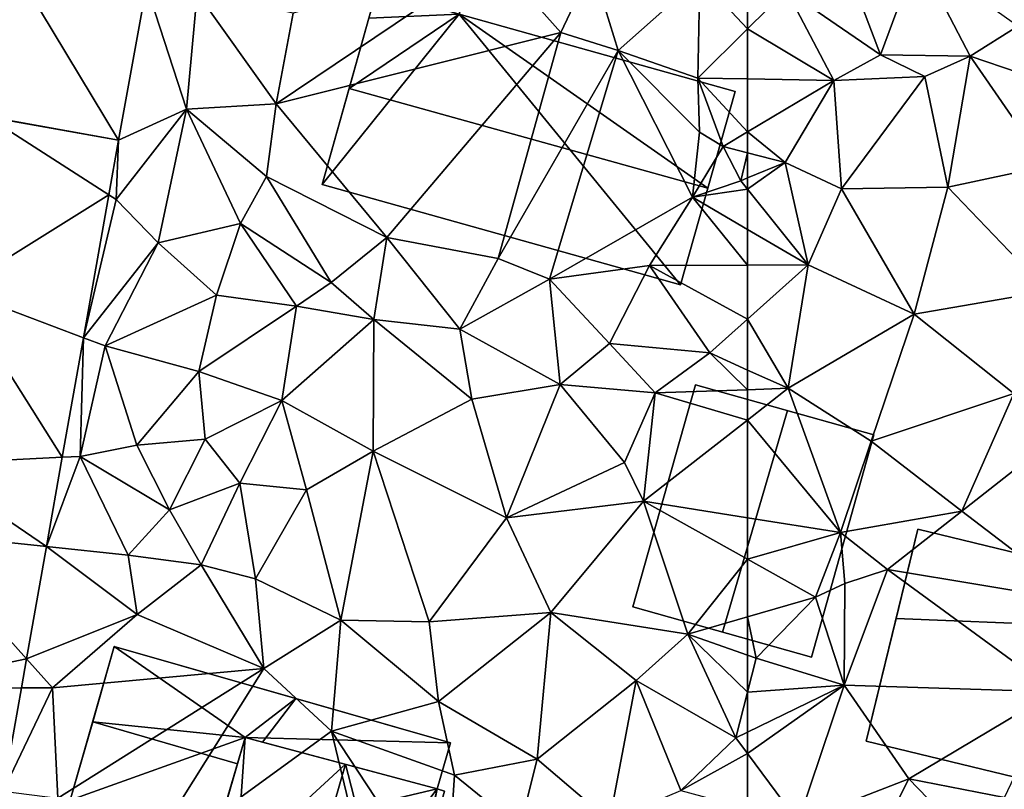
# Model space of a CAD drawing. Extents: x 572995 to 574072, y 6225980 to 6227022.
# Drawn here: x 573467 to 573512, y 6226274 to 6226309 of the extents above; entities that cross this region are included whole.
import ezdxf

# ---------------------------------------------------------------- set-up
doc = ezdxf.new("R2010")
doc.units = 0
doc.header["$MEASUREMENT"] = 0
for name, color, linetype in [('Bygninger_LOD2', 1, 'Continuous'), ('Terraen', 33, 'Continuous'), ('Terraen_vej', 33, 'Continuous')]:
    doc.layers.add(name, color=color, linetype=linetype)

# ---------------------------------------------------------------- blocks, each defined once
blk = doc.blocks.new('1km_6226_573_UTM32_ACAD_1_FMEBLOCK86')
at = {"layer": 'Terraen', "color": 9, "true_color": 0xbbbbbb}
for points in [[(-56.52, -5.16, 76.04), (-58.14, -0.88, 76.89), (-60.74, -2.24, 76.66)], [(-56.52, -5.16, 76.04), (-54.86, -0.66, 76.9), (-58.14, -0.88, 76.89)], [(-52.49, -5.21, 75.98), (-54.86, -0.66, 76.9), (-56.52, -5.16, 76.04)], [(-52.49, -5.21, 75.98), (-50.34, -3.87, 76.6), (-54.86, -0.66, 76.9)], [(-62.5, -1.992, 76.651), (-62.5, -3.987, 76.607), (-60.74, -2.24, 76.66)], [(-62.5, -3.987, 76.607), (-58.62, -6.31, 76.47), (-60.74, -2.24, 76.66)], [(-58.62, -6.31, 76.47), (-56.52, -5.16, 76.04), (-60.74, -2.24, 76.66)], [(-48.08, -6.71, 75.52), (-50.34, -3.87, 76.6), (-52.49, -5.21, 75.98)], [(-62.5, -3.987, 76.607), (-62.5, -6.24, 76.514), (-58.62, -6.31, 76.47)], [(-54.53, -6.13, 75.85), (-56.52, -5.16, 76.04), (-58.62, -6.31, 76.47)], [(-54.53, -6.13, 75.85), (-52.49, -5.21, 75.98), (-56.52, -5.16, 76.04)], [(-53.5, -11.11, 75.51), (-52.49, -5.21, 75.98), (-54.53, -6.13, 75.85)], [(-49.08, -10.16, 75.36), (-52.49, -5.21, 75.98), (-53.5, -11.11, 75.51)], [(-49.08, -10.16, 75.36), (-48.08, -6.71, 75.52), (-52.49, -5.21, 75.98)], [(-58.28, -11.18, 75.79), (-54.53, -6.13, 75.85), (-58.62, -6.31, 76.47)], [(-58.28, -11.18, 75.79), (-53.5, -11.11, 75.51), (-54.53, -6.13, 75.85)], [(-62.5, -6.24, 76.514), (-62.5, -8.624, 74.694), (-58.62, -6.31, 76.47)], [(-60.81, -10, 76.32), (-58.62, -6.31, 76.47), (-62.5, -8.624, 74.694)], [(-58.28, -11.18, 75.79), (-58.62, -6.31, 76.47), (-60.81, -10, 76.32)], [(-62.5, -9.564, 75.03), (-60.81, -10, 76.32), (-62.5, -8.624, 74.694)], [(-62.5, -9.564, 75.03), (-62.5, -10.696, 76.091), (-60.81, -10, 76.32)], [(-62.5, -11.195, 76.027), (-59.77, -14.61, 75.82), (-60.81, -10, 76.32)], [(-62.5, -11.195, 76.027), (-60.81, -10, 76.32), (-62.5, -10.696, 76.091)], [(-59.77, -14.61, 75.82), (-58.28, -11.18, 75.79), (-60.81, -10, 76.32)], [(-49.01, -15.79, 75.4), (-49.08, -10.16, 75.36), (-53.5, -11.11, 75.51)], [(-62.5, -13.009, 75.888), (-59.77, -14.61, 75.82), (-62.5, -11.195, 76.027)], [(-59.77, -14.61, 75.82), (-55.01, -16.82, 75.47), (-58.28, -11.18, 75.79)], [(-55.01, -16.82, 75.47), (-53.5, -11.11, 75.51), (-58.28, -11.18, 75.79)], [(-55.01, -16.82, 75.47), (-49.01, -15.79, 75.4), (-53.5, -11.11, 75.51)], [(-62.5, -13.009, 75.888), (-62.5, -14.621, 75.958), (-59.77, -14.61, 75.82)], [(-62.5, -14.621, 75.958), (-62.5, -17.05, 75.956), (-59.77, -14.61, 75.82)], [(-60.67, -20.16, 75.68), (-59.77, -14.61, 75.82), (-62.5, -17.05, 75.956)], [(-60.67, -20.16, 75.68), (-55.01, -16.82, 75.47), (-59.77, -14.61, 75.82)], [(-50.52, -20.39, 75.32), (-49.01, -15.79, 75.4), (-55.01, -16.82, 75.47)], [(-56.94, -22.54, 75.57), (-55.01, -16.82, 75.47), (-60.67, -20.16, 75.68)], [(-56.94, -22.54, 75.57), (-50.52, -20.39, 75.32), (-55.01, -16.82, 75.47)], [(-62.5, -19.336, 75.867), (-60.67, -20.16, 75.68), (-62.5, -17.05, 75.956)], [(-62.5, -20.221, 75.695), (-60.67, -20.16, 75.68), (-62.5, -19.336, 75.867)], [(-62.5, -20.221, 75.695), (-62.5, -21.588, 75.655), (-60.67, -20.16, 75.68)], [(-58.32, -26.65, 75.74), (-60.67, -20.16, 75.68), (-62.5, -21.588, 75.655)], [(-58.32, -26.65, 75.74), (-56.94, -22.54, 75.57), (-60.67, -20.16, 75.68)], [(-52.86, -25.68, 75.48), (-50.52, -20.39, 75.32), (-56.94, -22.54, 75.57)], [(-52.86, -25.68, 75.48), (-50.13, -23.54, 75.51), (-50.52, -20.39, 75.32)], [(-62.5, -25.985, 75.669), (-58.32, -26.65, 75.74), (-62.5, -21.588, 75.655)], [(-58.32, -26.65, 75.74), (-52.86, -25.68, 75.48), (-56.94, -22.54, 75.57)], [(-47.54, -29.75, 75.43), (-50.13, -23.54, 75.51), (-52.86, -25.68, 75.48)], [(-62.5, -27.852, 74.586), (-58.32, -26.65, 75.74), (-62.5, -25.985, 75.669)], [(-56.2, -28.31, 75.48), (-52.86, -25.68, 75.48), (-58.32, -26.65, 75.74)], [(-47.54, -29.75, 75.43), (-52.86, -25.68, 75.48), (-56.2, -28.31, 75.48)], [(-62.5, -27.852, 74.586), (-59.44, -29.56, 73.93), (-58.32, -26.65, 75.74)], [(-58.13, -28.94, 75.49), (-58.32, -26.65, 75.74), (-59.44, -29.56, 73.93)], [(-58.13, -28.94, 75.49), (-56.2, -28.31, 75.48), (-58.32, -26.65, 75.74)], [(-62.5, -27.852, 74.586), (-62.5, -30.445, 74.81), (-59.44, -29.56, 73.93)], [(-58.15, -33.51, 75.38), (-56.2, -28.31, 75.48), (-58.13, -28.94, 75.49)], [(-48.69, -33.82, 75.68), (-56.2, -28.31, 75.48), (-58.15, -33.51, 75.38)], [(-48.69, -33.82, 75.68), (-47.54, -29.75, 75.43), (-56.2, -28.31, 75.48)], [(-58.15, -33.51, 75.38), (-58.13, -28.94, 75.49), (-59.44, -29.56, 73.93)], [(-62.11, -32.3, 75.44), (-59.44, -29.56, 73.93), (-62.5, -30.445, 74.81)], [(-62.11, -32.3, 75.44), (-58.15, -33.51, 75.38), (-59.44, -29.56, 73.93)], [(-62.5, -32.163, 75.458), (-62.11, -32.3, 75.44), (-62.5, -30.445, 74.81)], [(-62.5, -32.163, 75.458), (-62.5, -33.834, 75.444), (-62.11, -32.3, 75.44)], [(-62.5, -33.834, 75.444), (-58.15, -33.51, 75.38), (-62.11, -32.3, 75.44)], [(-62.5, -33.834, 75.444), (-62.5, -35.627, 75.443), (-58.15, -33.51, 75.38)], [(-62.5, -36.586, 75.467), (-60.23, -39.67, 75.54), (-58.15, -33.51, 75.38)], [(-62.5, -36.586, 75.467), (-58.15, -33.51, 75.38), (-62.5, -35.627, 75.443)], [(-60.23, -39.67, 75.54), (-55.24, -37.73, 75.43), (-58.15, -33.51, 75.38)], [(-55.24, -37.73, 75.43), (-48.69, -33.82, 75.68), (-58.15, -33.51, 75.38)], [(-50.94, -38.57, 75.52), (-48.69, -33.82, 75.68), (-55.24, -37.73, 75.43)], [(-62.5, -39.058, 75.587), (-60.23, -39.67, 75.54), (-62.5, -36.586, 75.467)], [(-57.01, -41.25, 75.58), (-55.24, -37.73, 75.43), (-60.23, -39.67, 75.54)], [(-57.01, -41.25, 75.58), (-52.24, -40.85, 75.45), (-55.24, -37.73, 75.43)], [(-52.24, -40.85, 75.45), (-50.94, -38.57, 75.52), (-55.24, -37.73, 75.43)]]:
    blk.add_polyline3d(points, close=True, dxfattribs=at)
blk = doc.blocks.new('1km_6226_573_UTM32_ACAD_1_FMEBLOCK89')
at = {"layer": 'Terraen', "color": 9, "true_color": 0xbbbbbb}
for points in [[(41.31, -7.36, 76.74), (51.1, -0.76, 76.66), (42.08, -3.28, 76.73)], [(41.31, -7.36, 76.74), (54.11, -4.15, 76.83), (51.1, -0.76, 76.66)], [(54.11, -4.15, 76.83), (55.52, -1.17, 76.61), (51.1, -0.76, 76.66)], [(56.69, -4.96, 76.62), (55.52, -1.17, 76.61), (54.11, -4.15, 76.83)], [(56.69, -4.96, 76.62), (60.36, -1.69, 76.64), (55.52, -1.17, 76.61)], [(56.69, -4.96, 76.62), (60.27, -6.2, 76.54), (60.36, -1.69, 76.64)], [(60.36, -1.69, 76.64), (60.27, -6.2, 76.54), (62.5, -3.987, 76.607)], [(62.5, -1.992, 76.651), (60.36, -1.69, 76.64), (62.5, -3.987, 76.607)], [(34.223, -8.998, 76.646), (37.28, -7.6, 76.82), (35.476, -2.047, 76.745)], [(35.476, -2.047, 76.745), (37.28, -7.6, 76.82), (37.75, -2.37, 76.81)], [(37.28, -7.6, 76.82), (41.31, -7.36, 76.74), (37.75, -2.37, 76.81)], [(41.31, -7.36, 76.74), (42.08, -3.28, 76.73), (37.75, -2.37, 76.81)], [(46.29, -13.37, 76.7), (54.11, -4.15, 76.83), (41.31, -7.36, 76.74)], [(51.29, -14.32, 76.74), (54.11, -4.15, 76.83), (46.29, -13.37, 76.7)], [(51.29, -14.32, 76.74), (56.69, -4.96, 76.62), (54.11, -4.15, 76.83)], [(62.5, -3.987, 76.607), (60.27, -6.2, 76.54), (62.5, -6.24, 76.514)], [(53.59, -15.25, 76.19), (56.69, -4.96, 76.62), (51.29, -14.32, 76.74)], [(53.59, -15.25, 76.19), (60.03, -11.56, 75.95), (56.69, -4.96, 76.62)], [(60.34, -8.63, 74.49), (60.27, -6.2, 76.54), (56.69, -4.96, 76.62)], [(60.03, -11.56, 75.95), (60.34, -8.63, 74.49), (56.69, -4.96, 76.62)], [(62.5, -6.24, 76.514), (60.27, -6.2, 76.54), (62.5, -8.624, 74.694)], [(60.27, -6.2, 76.54), (61.4, -9.28, 74.19), (62.5, -8.624, 74.694)], [(60.34, -8.63, 74.49), (61.4, -9.28, 74.19), (60.27, -6.2, 76.54)], [(40.88, -10.63, 76.93), (41.31, -7.36, 76.74), (37.28, -7.6, 76.82)], [(46.29, -13.37, 76.7), (41.31, -7.36, 76.74), (40.88, -10.63, 76.93)], [(36.01, -13.62, 76.87), (37.28, -7.6, 76.82), (34.11, -11.67, 76.49)], [(34.223, -8.998, 76.646), (34.11, -11.67, 76.49), (37.28, -7.6, 76.82)], [(36.01, -13.62, 76.87), (39.71, -12.75, 76.88), (37.28, -7.6, 76.82)], [(39.71, -12.75, 76.88), (40.88, -10.63, 76.93), (37.28, -7.6, 76.82)], [(60.03, -11.56, 75.95), (61.4, -9.28, 74.19), (60.34, -8.63, 74.49)], [(62.5, -9.564, 75.03), (62.5, -8.624, 74.694), (61.4, -9.28, 74.19)], [(34.223, -8.998, 76.646), (33.786, -11.462, 76.607), (34.11, -11.67, 76.49)], [(60.03, -11.56, 75.95), (62.2, -10.82, 76.05), (61.4, -9.28, 74.19)], [(62.5, -9.564, 75.03), (61.4, -9.28, 74.19), (62.2, -10.82, 76.05)], [(62.5, -9.564, 75.03), (62.2, -10.82, 76.05), (62.5, -10.696, 76.091)], [(43.78, -15.4, 76.65), (40.88, -10.63, 76.93), (39.71, -12.75, 76.88)], [(43.78, -15.4, 76.65), (46.29, -13.37, 76.7), (40.88, -10.63, 76.93)], [(62.5, -11.195, 76.027), (62.2, -10.82, 76.05), (60.03, -11.56, 75.95)], [(62.5, -11.195, 76.027), (62.5, -10.696, 76.091), (62.2, -10.82, 76.05)], [(33.786, -11.462, 76.607), (32.648, -17.884, 76.504), (34.11, -11.67, 76.49)], [(62.5, -13.009, 75.888), (62.5, -11.195, 76.027), (60.03, -11.56, 75.95)], [(32.648, -17.884, 76.504), (36.01, -13.62, 76.87), (34.11, -11.67, 76.49)], [(58.09, -14.64, 76.18), (60.03, -11.56, 75.95), (53.59, -15.25, 76.19)], [(60.03, -11.56, 75.95), (58.09, -14.64, 76.18), (62.5, -14.621, 75.958)], [(62.5, -13.009, 75.888), (60.03, -11.56, 75.95), (62.5, -14.621, 75.958)], [(38.62, -15.97, 77.15), (39.71, -12.75, 76.88), (36.01, -13.62, 76.87)], [(38.62, -15.97, 77.15), (42.23, -16.47, 76.16), (39.71, -12.75, 76.88)], [(42.23, -16.47, 76.16), (43.78, -15.4, 76.65), (39.71, -12.75, 76.88)], [(32.648, -17.884, 76.504), (33.62, -18.25, 76.44), (36.01, -13.62, 76.87)], [(33.62, -18.25, 76.44), (38.62, -15.97, 77.15), (36.01, -13.62, 76.87)], [(45.7, -17.06, 76.31), (46.29, -13.37, 76.7), (43.78, -15.4, 76.65)], [(49.56, -17.5, 76.46), (46.29, -13.37, 76.7), (45.7, -17.06, 76.31)], [(49.56, -17.5, 76.46), (51.29, -14.32, 76.74), (46.29, -13.37, 76.7)], [(49.56, -17.5, 76.46), (53.59, -15.25, 76.19), (51.29, -14.32, 76.74)], [(56.3, -18.15, 76.17), (58.09, -14.64, 76.18), (53.59, -15.25, 76.19)], [(60.8, -18.57, 76.04), (58.09, -14.64, 76.18), (56.3, -18.15, 76.17)], [(62.5, -14.621, 75.958), (58.09, -14.64, 76.18), (62.5, -17.05, 75.956)], [(58.09, -14.64, 76.18), (60.8, -18.57, 76.04), (62.5, -17.05, 75.956)], [(45.7, -17.06, 76.31), (43.78, -15.4, 76.65), (42.23, -16.47, 76.16)], [(54.07, -19.99, 75.99), (53.59, -15.25, 76.19), (49.56, -17.5, 76.46)], [(54.07, -19.99, 75.99), (56.3, -18.15, 76.17), (53.59, -15.25, 76.19)], [(33.62, -18.25, 76.44), (37.83, -19.4, 77.31), (38.62, -15.97, 77.15)], [(37.83, -19.4, 77.31), (42.23, -16.47, 76.16), (38.62, -15.97, 77.15)], [(41.56, -20.71, 76.03), (42.23, -16.47, 76.16), (37.83, -19.4, 77.31)], [(41.56, -20.71, 76.03), (45.7, -17.06, 76.31), (42.23, -16.47, 76.16)], [(41.56, -20.71, 76.03), (45.67, -22.99, 76), (45.7, -17.06, 76.31)], [(45.67, -22.99, 76), (50.11, -20.65, 75.93), (45.7, -17.06, 76.31)], [(50.11, -20.65, 75.93), (49.56, -17.5, 76.46), (45.7, -17.06, 76.31)], [(62.5, -19.336, 75.867), (62.5, -17.05, 75.956), (60.8, -18.57, 76.04)], [(50.11, -20.65, 75.93), (54.07, -19.99, 75.99), (49.56, -17.5, 76.46)], [(32.648, -17.884, 76.504), (31.695, -23.261, 76.419), (32.5, -23.22, 76.36)], [(32.648, -17.884, 76.504), (32.5, -23.22, 76.36), (33.62, -18.25, 76.44)], [(32.5, -23.22, 76.36), (35.05, -22.71, 76.83), (33.62, -18.25, 76.44)], [(35.05, -22.71, 76.83), (37.83, -19.4, 77.31), (33.62, -18.25, 76.44)], [(54.07, -19.99, 75.99), (58.35, -20.36, 75.73), (56.3, -18.15, 76.17)], [(60.8, -18.57, 76.04), (56.3, -18.15, 76.17), (58.35, -20.36, 75.73)], [(62.5, -20.221, 75.695), (60.8, -18.57, 76.04), (58.35, -20.36, 75.73)], [(62.5, -20.221, 75.695), (62.5, -19.336, 75.867), (60.8, -18.57, 76.04)], [(38.11, -22.44, 76.75), (37.83, -19.4, 77.31), (35.05, -22.71, 76.83)], [(38.11, -22.44, 76.75), (41.56, -20.71, 76.03), (37.83, -19.4, 77.31)], [(51.67, -25.99, 75.86), (54.07, -19.99, 75.99), (50.11, -20.65, 75.93)], [(51.67, -25.99, 75.86), (56.97, -23.49, 75.52), (54.07, -19.99, 75.99)], [(56.97, -23.49, 75.52), (58.35, -20.36, 75.73), (54.07, -19.99, 75.99)], [(57.82, -25.24, 75.59), (58.35, -20.36, 75.73), (56.97, -23.49, 75.52)], [(58.35, -20.36, 75.73), (57.82, -25.24, 75.59), (62.5, -21.588, 75.655)], [(62.5, -20.221, 75.695), (58.35, -20.36, 75.73), (62.5, -21.588, 75.655)], [(39.68, -24.43, 76.1), (41.56, -20.71, 76.03), (38.11, -22.44, 76.75)], [(39.68, -24.43, 76.1), (42.67, -24.73, 76.05), (41.56, -20.71, 76.03)], [(42.67, -24.73, 76.05), (45.67, -22.99, 76), (41.56, -20.71, 76.03)], [(51.67, -25.99, 75.86), (50.11, -20.65, 75.93), (45.67, -22.99, 76)], [(62.5, -25.985, 75.669), (62.5, -21.588, 75.655), (57.82, -25.24, 75.59)], [(36.51, -25.63, 77.11), (38.11, -22.44, 76.75), (35.05, -22.71, 76.83)], [(36.51, -25.63, 77.11), (39.68, -24.43, 76.1), (38.11, -22.44, 76.75)], [(36.51, -25.63, 77.11), (35.05, -22.71, 76.83), (32.5, -23.22, 76.36)], [(44.22, -30.59, 76.03), (45.67, -22.99, 76), (42.67, -24.73, 76.05)], [(48.18, -30.66, 75.9), (45.67, -22.99, 76), (44.22, -30.59, 76.03)], [(48.18, -30.66, 75.9), (51.67, -25.99, 75.86), (45.67, -22.99, 76)], [(30.984, -27.273, 76.355), (34.65, -27.66, 76.84), (32.5, -23.22, 76.36)], [(31.695, -23.261, 76.419), (30.984, -27.273, 76.355), (32.5, -23.22, 76.36)], [(34.65, -27.66, 76.84), (36.51, -25.63, 77.11), (32.5, -23.22, 76.36)], [(51.67, -25.99, 75.86), (57.82, -25.24, 75.59), (56.97, -23.49, 75.52)], [(37.94, -28.1, 76.38), (39.68, -24.43, 76.1), (36.51, -25.63, 77.11)], [(37.94, -28.1, 76.38), (40.38, -28.73, 76.19), (39.68, -24.43, 76.1)], [(40.38, -28.73, 76.19), (42.67, -24.73, 76.05), (39.68, -24.43, 76.1)], [(44.22, -30.59, 76.03), (42.67, -24.73, 76.05), (40.38, -28.73, 76.19)], [(37.94, -28.1, 76.38), (36.51, -25.63, 77.11), (34.65, -27.66, 76.84)], [(53.66, -30.25, 75.61), (57.82, -25.24, 75.59), (51.67, -25.99, 75.86)], [(53.66, -30.25, 75.61), (59.82, -31.22, 75.58), (57.82, -25.24, 75.59)], [(62.5, -27.852, 74.586), (62.5, -25.985, 75.669), (57.82, -25.24, 75.59)], [(62.5, -27.852, 74.586), (57.82, -25.24, 75.59), (59.82, -31.22, 75.58)], [(48.18, -30.66, 75.9), (53.66, -30.25, 75.61), (51.67, -25.99, 75.86)], [(30.984, -27.273, 76.355), (30.087, -32.329, 76.274), (35.06, -30.33, 76.24)], [(30.984, -27.273, 76.355), (35.06, -30.33, 76.24), (34.65, -27.66, 76.84)], [(37.94, -28.1, 76.38), (34.65, -27.66, 76.84), (35.06, -30.33, 76.24)], [(62.5, -27.852, 74.586), (59.82, -31.22, 75.58), (62.5, -30.445, 74.81)], [(40.75, -32.76, 76.13), (37.94, -28.1, 76.38), (35.06, -30.33, 76.24)], [(40.75, -32.76, 76.13), (40.38, -28.73, 76.19), (37.94, -28.1, 76.38)], [(40.75, -32.76, 76.13), (44.22, -30.59, 76.03), (40.38, -28.73, 76.19)], [(30.087, -32.329, 76.274), (31.25, -33.63, 76.2), (35.06, -30.33, 76.24)], [(31.25, -33.63, 76.2), (40.75, -32.76, 76.13), (35.06, -30.33, 76.24)], [(48.6, -34.25, 75.8), (53.66, -30.25, 75.61), (48.18, -30.66, 75.9)], [(53.04, -36.85, 75.9), (53.66, -30.25, 75.61), (48.6, -34.25, 75.8)], [(53.04, -36.85, 75.9), (57.5, -33.31, 75.57), (53.66, -30.25, 75.61)], [(57.5, -33.31, 75.57), (59.82, -31.22, 75.58), (53.66, -30.25, 75.61)], [(62.5, -32.163, 75.458), (62.5, -30.445, 74.81), (59.82, -31.22, 75.58)], [(43.8, -35.59, 76.22), (44.22, -30.59, 76.03), (40.75, -32.76, 76.13)], [(43.8, -35.59, 76.22), (48.6, -34.25, 75.8), (44.22, -30.59, 76.03)], [(48.6, -34.25, 75.8), (48.18, -30.66, 75.9), (44.22, -30.59, 76.03)], [(61.98, -35.88, 75.45), (59.82, -31.22, 75.58), (57.5, -33.31, 75.57)], [(62.5, -32.163, 75.458), (59.82, -31.22, 75.58), (62.5, -33.834, 75.444)], [(59.82, -31.22, 75.58), (61.98, -35.88, 75.45), (62.5, -33.834, 75.444)], [(30.087, -32.329, 76.274), (29.856, -33.634, 76.253), (31.25, -33.63, 76.2)], [(31.49, -38.6, 76.25), (40.75, -32.76, 76.13), (31.25, -33.63, 76.2)], [(34.96, -42.01, 76.07), (40.75, -32.76, 76.13), (31.49, -38.6, 76.25)], [(34.96, -42.01, 76.07), (43.8, -35.59, 76.22), (40.75, -32.76, 76.13)], [(29.033, -38.276, 76.179), (31.49, -38.6, 76.25), (31.25, -33.63, 76.2)], [(29.856, -33.634, 76.253), (29.033, -38.276, 76.179), (31.25, -33.63, 76.2)], [(56.29, -39.62, 76.04), (57.5, -33.31, 75.57), (53.04, -36.85, 75.9)], [(59.5, -38.25, 75.65), (57.5, -33.31, 75.57), (56.29, -39.62, 76.04)], [(59.5, -38.25, 75.65), (61.98, -35.88, 75.45), (57.5, -33.31, 75.57)], [(62.5, -33.834, 75.444), (61.98, -35.88, 75.45), (62.5, -35.627, 75.443)], [(49.33, -37.56, 76.07), (48.6, -34.25, 75.8), (43.8, -35.59, 76.22)], [(49.33, -37.56, 76.07), (53.04, -36.85, 75.9), (48.6, -34.25, 75.8)], [(46.39, -46.37, 76.05), (43.8, -35.59, 76.22), (34.96, -42.01, 76.07)], [(48.94, -43.4, 76.01), (49.33, -37.56, 76.07), (43.8, -35.59, 76.22)], [(46.39, -46.37, 76.05), (48.94, -43.4, 76.01), (43.8, -35.59, 76.22)], [(62.5, -36.586, 75.467), (62.5, -35.627, 75.443), (61.98, -35.88, 75.45)], [(62.5, -36.586, 75.467), (61.98, -35.88, 75.45), (59.5, -38.25, 75.65)], [(62.5, -39.058, 75.587), (62.5, -36.586, 75.467), (59.5, -38.25, 75.65)], [(52.26, -39.95, 76.02), (53.04, -36.85, 75.9), (49.33, -37.56, 76.07)], [(52.26, -39.95, 76.02), (56.29, -39.62, 76.04), (53.04, -36.85, 75.9)], [(48.94, -43.4, 76.01), (52.26, -39.95, 76.02), (49.33, -37.56, 76.07)]]:
    blk.add_polyline3d(points, close=True, dxfattribs=at)
blk = doc.blocks.new('1km_6226_573_UTM32_ACAD_1_FMEBLOCK153')
at = {"layer": 'Terraen_vej', "color": 251, "true_color": 0x555555}
for points in [[(34.223, -8.998, 76.646), (29.531, -1.204, 76.7), (28.318, -7.938, 76.591)], [(29.531, -1.204, 76.7), (34.223, -8.998, 76.646), (35.476, -2.047, 76.745)], [(28.316, -7.946, 76.591), (26.936, -15.734, 76.475), (33.786, -11.462, 76.607)], [(28.316, -7.946, 76.591), (34.223, -8.998, 76.646), (28.318, -7.938, 76.591)], [(28.316, -7.946, 76.591), (33.786, -11.462, 76.607), (34.223, -8.998, 76.646)], [(26.936, -15.734, 76.475), (32.648, -17.884, 76.504), (33.786, -11.462, 76.607)], [(25.546, -23.571, 76.358), (31.695, -23.261, 76.419), (26.936, -15.734, 76.475)], [(26.936, -15.734, 76.475), (31.695, -23.261, 76.419), (32.648, -17.884, 76.504)], [(25.546, -23.571, 76.358), (30.984, -27.273, 76.355), (31.695, -23.261, 76.419)], [(25.002, -26.641, 76.312), (30.984, -27.273, 76.355), (25.546, -23.571, 76.358)], [(23.759, -33.653, 76.207), (30.087, -32.329, 76.274), (25.002, -26.641, 76.312)], [(25.002, -26.641, 76.312), (30.087, -32.329, 76.274), (30.984, -27.273, 76.355)], [(23.759, -33.653, 76.207), (29.856, -33.634, 76.253), (30.087, -32.329, 76.274)], [(23.759, -33.653, 76.207), (29.033, -38.276, 76.179), (29.856, -33.634, 76.253)]]:
    blk.add_polyline3d(points, close=True, dxfattribs=at)
blk = doc.blocks.new('building_112766')
at = {"layer": 'Bygninger_LOD2', "color": 16, "true_color": 0x7e0000}
for points in [[(-9.73, 5.075, 78.96), (-8.58, 9.125, 78.99), (-8.58, 9.125, 77.04), (-9.73, 5.075, 76.71)], [(-9.73, 5.075, 78.96), (-8.58, 9.125, 78.99), (-6.38, 4.135, 78.9)], [(-9.73, 5.075, 76.71), (-8.58, 9.125, 77.04), (-6.38, 4.135, 76.74)], [(-0.57, 6.875, 76.78), (-8.58, 9.125, 77.04), (-8.58, 9.125, 78.99), (-0.57, 6.875, 78.85)], [(-8.58, 9.125, 78.99), (-0.57, 6.875, 78.85), (-6.38, 4.135, 78.9)], [(-8.58, 9.125, 77.04), (-0.57, 6.875, 76.78), (-6.38, 4.135, 76.74)], [(-0.57, 6.875, 78.85), (-2.37, 4.205, 78.84), (-6.38, 4.135, 78.9)], [(-2.37, 4.205, 76.66), (-6.38, 4.135, 76.74), (-0.57, 6.875, 76.78)], [(-1.18, 4.685, 78.83), (-2.37, 4.205, 78.84), (-0.57, 6.875, 78.85)], [(-0.57, 6.875, 76.78), (-1.18, 4.685, 76.66), (-2.37, 4.205, 76.66)], [(-1.18, 4.685, 76.66), (-0.57, 6.875, 76.78), (-0.57, 6.875, 78.85), (-1.18, 4.685, 78.83)], [(-6.38, 4.135, 78.9), (-9.73, 5.075, 78.96), (-9.73, 5.075, 76.71), (-6.38, 4.135, 76.74)], [(-2.37, 4.205, 76.66), (-1.18, 4.685, 76.66), (-1.18, 4.685, 78.83), (-2.37, 4.205, 78.84)], [(-6.74, 2.875, 78.88), (-6.38, 4.135, 76.74), (-6.38, 4.135, 78.9)], [(-6.74, 2.875, 78.88), (-6.74, 2.875, 76.74), (-6.38, 4.135, 76.74)], [(-6.38, 4.135, 78.9), (-2.68, 3.065, 78.83), (-6.74, 2.875, 78.88)], [(-6.74, 2.875, 76.74), (-6.38, 4.135, 76.74), (-2.68, 3.065, 76.67)], [(-6.38, 4.135, 78.9), (-2.37, 4.205, 78.84), (-2.68, 3.065, 78.83)], [(-6.38, 4.135, 76.74), (-2.37, 4.205, 76.66), (-2.68, 3.065, 76.67)], [(-2.68, 3.065, 76.67), (-2.37, 4.205, 76.66), (-2.37, 4.205, 78.84), (-2.68, 3.065, 78.83)], [(-8.83, -4.605, 76.73), (-2.68, 3.065, 76.67), (7.28, -9.125, 76.16)], [(-6.74, 2.875, 76.74), (-2.68, 3.065, 76.67), (-8.83, -4.605, 76.73)], [(-8.83, -4.605, 76.73), (-6.74, 2.875, 76.74), (-7.62, -0.285, 81.56)], [(-7.62, -0.285, 81.56), (-2.68, 3.065, 79.3), (8.51, -4.765, 81.58)], [(-6.74, 2.875, 79.93), (-2.68, 3.065, 79.3), (-7.62, -0.285, 81.56)], [(-7.62, -0.285, 81.56), (-6.74, 2.875, 76.74), (-6.74, 2.875, 78.88)], [(-7.62, -0.285, 81.56), (-6.74, 2.875, 78.88), (-6.74, 2.875, 79.93)], [(-2.68, 3.065, 78.83), (-6.74, 2.875, 78.88), (-6.74, 2.875, 79.93), (-2.68, 3.065, 79.3)], [(-2.68, 3.065, 78.83), (-2.68, 3.065, 79.3), (9.73, -0.415, 79.32)], [(9.73, -0.415, 76.55), (-2.68, 3.065, 78.83), (9.73, -0.415, 79.32)], [(-2.68, 3.065, 76.67), (-2.68, 3.065, 78.83), (9.73, -0.415, 76.55)], [(-2.68, 3.065, 79.3), (9.73, -0.415, 79.32), (8.51, -4.765, 81.58)], [(7.28, -9.125, 76.16), (-2.68, 3.065, 76.67), (9.73, -0.415, 76.55)], [(7.28, -9.125, 79.3), (-8.83, -4.605, 79.31), (-7.62, -0.285, 81.56), (8.51, -4.765, 81.58)], [(-8.83, -4.605, 79.31), (-8.83, -4.605, 76.73), (-7.62, -0.285, 81.56)], [(7.28, -9.125, 76.16), (9.73, -0.415, 76.55), (8.51, -4.765, 81.58)], [(9.73, -0.415, 76.55), (9.73, -0.415, 79.32), (8.51, -4.765, 81.58)], [(-8.83, -4.605, 76.73), (7.28, -9.125, 76.16), (7.28, -9.125, 79.3), (-8.83, -4.605, 79.31)], [(7.28, -9.125, 76.16), (8.51, -4.765, 81.58), (7.28, -9.125, 79.3)]]:
    blk.add_3dface(points, dxfattribs=at)
blk = doc.blocks.new('building_67040')
at = {"layer": 'Bygninger_LOD2', "color": 16, "true_color": 0x7e0000}
for points in [[(-2.605, 6.125, 75.73), (-5.415, -3.865, 75.57), (-5.415, -3.865, 78.58), (-2.605, 6.125, 78.49)], [(-2.605, 6.125, 78.49), (1.535, 4.965, 82.78), (-1.385, -5.005, 82.77), (-5.415, -3.865, 78.58)], [(-5.415, -3.865, 75.57), (-2.605, 6.125, 75.73), (5.415, 3.875, 75.57), (2.605, -6.125, 75.39)], [(5.415, 3.875, 75.57), (-2.605, 6.125, 75.73), (-2.605, 6.125, 78.49)], [(5.415, 3.875, 78.75), (5.415, 3.875, 75.57), (-2.605, 6.125, 78.49)], [(1.535, 4.965, 82.78), (5.415, 3.875, 78.75), (-2.605, 6.125, 78.49)], [(5.415, 3.875, 78.75), (2.605, -6.125, 78.62), (-1.385, -5.005, 82.77), (1.535, 4.965, 82.78)], [(5.415, 3.875, 78.75), (2.605, -6.125, 78.62), (2.605, -6.125, 75.39), (5.415, 3.875, 75.57)], [(2.605, -6.125, 78.62), (-1.385, -5.005, 82.77), (-5.415, -3.865, 78.58)], [(-5.415, -3.865, 75.57), (2.605, -6.125, 78.62), (-5.415, -3.865, 78.58)], [(2.605, -6.125, 75.39), (2.605, -6.125, 78.62), (-5.415, -3.865, 75.57)]]:
    blk.add_3dface(points, dxfattribs=at)
blk = doc.blocks.new('building_28512')
at = {"layer": 'Bygninger_LOD2', "color": 16, "true_color": 0x7e0000}
for points in [[(-8.545, -2.528, 76.16), (-6.565, 4.392, 76.22), (-7.535, 0.992, 79.86)], [(-6.565, 4.392, 76.22), (-0.675, 0.292, 76.08), (-8.545, -2.528, 76.16)], [(-6.565, 4.392, 76.22), (-6.565, 4.392, 78.56), (-7.535, 0.992, 79.86)], [(-7.535, 0.992, 79.86), (-6.565, 4.392, 78.56), (-0.675, 0.292, 79.39)], [(1.595, 2.052, 78.56), (8.545, 0.052, 75.95), (-6.565, 4.392, 76.22)], [(1.595, 2.052, 78.56), (-6.565, 4.392, 76.22), (-6.565, 4.392, 78.56)], [(8.545, 0.052, 75.95), (-0.675, 0.292, 76.08), (-6.565, 4.392, 76.22)], [(-0.675, 0.292, 79.39), (-6.565, 4.392, 78.56), (1.595, 2.052, 78.56)], [(1.595, 2.052, 78.56), (0.095, 0.082, 79.39), (-0.675, 0.292, 79.39)], [(0.095, 0.082, 78.79), (1.595, 2.052, 78.56), (0.095, 0.082, 79.39)], [(7.955, -2.018, 78.76), (0.095, 0.082, 78.79), (1.595, 2.052, 78.56), (8.545, 0.052, 78.57)], [(8.545, 0.052, 78.57), (8.545, 0.052, 75.95), (1.595, 2.052, 78.56)], [(-8.545, -2.528, 78.52), (-8.545, -2.528, 76.16), (-7.535, 0.992, 79.86)], [(-1.025, -0.898, 79.85), (-2.065, -4.388, 78.52), (-8.545, -2.528, 78.52), (-7.535, 0.992, 79.86)], [(-1.025, -0.898, 79.85), (-7.535, 0.992, 79.86), (-0.675, 0.292, 79.39)], [(-8.545, -2.528, 76.16), (-0.675, 0.292, 76.08), (-2.051, -4.392, 76.077)], [(-0.675, 0.292, 76.08), (-2.065, -4.388, 78.52), (-1.025, -0.898, 79.85)], [(-0.675, 0.292, 76.08), (-2.051, -4.392, 76.077), (-2.065, -4.388, 78.52)], [(-0.675, 0.292, 79.39), (-0.675, 0.292, 76.08), (-1.025, -0.898, 79.85)], [(0.095, 0.082, 78.79), (-0.675, 0.292, 76.08), (7.955, -2.018, 75.98)], [(-0.675, 0.292, 79.39), (-0.675, 0.292, 76.08), (0.095, 0.082, 78.79)], [(0.095, 0.082, 79.39), (-0.675, 0.292, 79.39), (0.095, 0.082, 78.79)], [(8.545, 0.052, 75.95), (7.955, -2.018, 75.98), (-0.675, 0.292, 76.08)], [(0.095, 0.082, 78.79), (7.955, -2.018, 75.98), (7.955, -2.018, 78.76)], [(7.955, -2.018, 75.98), (8.545, 0.052, 75.95), (8.545, 0.052, 78.57), (7.955, -2.018, 78.76)], [(-2.065, -4.388, 78.52), (-8.545, -2.528, 78.52), (-8.545, -2.528, 76.16), (-2.051, -4.392, 76.077)]]:
    blk.add_3dface(points, dxfattribs=at)
blk = doc.blocks.new('building_122155')
at = {"layer": 'Bygninger_LOD2', "color": 16, "true_color": 0x7e0000}
for points in [[(-3.985, 2.995, 79.61), (-3.741, 3.881, 76.077), (-2.365, 8.565, 79.39)], [(-3.985, 2.995, 79.61), (-2.365, 8.565, 79.39), (-2.365, 8.565, 79.64)], [(-2.365, 8.565, 79.64), (-2.765, 2.855, 80.82), (-3.985, 2.995, 79.61)], [(-3.741, 3.881, 76.077), (-2.365, 8.565, 76.08), (6.265, 6.255, 75.98)], [(-3.741, 3.881, 76.077), (-2.365, 8.565, 76.08), (-2.365, 8.565, 79.39)], [(2.135, 7.365, 84.29), (-2.765, 2.855, 80.82), (-2.365, 8.565, 79.64)], [(6.265, 6.255, 79.98), (6.265, 6.255, 75.98), (-2.365, 8.565, 79.39)], [(-2.365, 8.565, 79.64), (6.265, 6.255, 79.98), (-2.365, 8.565, 79.39)], [(-2.365, 8.565, 79.64), (2.135, 7.365, 84.29), (6.265, 6.255, 79.98)], [(6.265, 6.255, 75.98), (-2.365, 8.565, 76.08), (-2.365, 8.565, 79.39)], [(-0.345, -1.265, 84.26), (-2.765, 2.855, 80.82), (2.135, 7.365, 84.29)], [(-0.345, -1.265, 84.26), (2.135, 7.365, 84.29), (3.405, 2.485, 81.68)], [(3.405, 2.485, 81.68), (2.135, 7.365, 84.29), (6.265, 6.255, 79.98)], [(4.505, -1.335, 76.005), (-3.741, 3.881, 76.077), (6.265, 6.255, 75.98)], [(3.405, 2.485, 81.68), (6.265, 6.255, 79.98), (5.405, 1.905, 79.59)], [(4.505, -1.335, 76.005), (6.265, 6.255, 75.98), (6.595, 6.155, 75.98)], [(5.405, 1.905, 79.59), (6.265, 6.255, 79.98), (6.595, 6.155, 79.64)], [(6.595, 6.155, 79.64), (6.265, 6.255, 75.98), (6.265, 6.255, 79.98)], [(6.595, 6.155, 76.2), (6.265, 6.255, 75.98), (6.595, 6.155, 79.64)], [(6.595, 6.155, 75.98), (6.265, 6.255, 75.98), (6.595, 6.155, 76.2)], [(5.405, 1.905, 78.95), (6.595, 6.155, 75.98), (4.505, -1.335, 76.005)], [(5.405, 1.905, 78.95), (5.405, 1.905, 79.59), (6.595, 6.155, 79.64)], [(6.595, 6.155, 75.98), (5.405, 1.905, 78.95), (6.595, 6.155, 76.2)], [(5.405, 1.905, 78.95), (6.595, 6.155, 79.64), (6.595, 6.155, 76.2)], [(-6.595, -5.995, 76), (-3.741, 3.881, 76.077), (-5.475, -6.315, 75.965)], [(-6.595, -5.995, 76), (-3.741, 3.881, 76.077), (-5.555, -2.425, 79.57)], [(-3.985, 2.995, 79.61), (-5.555, -2.425, 79.57), (-3.741, 3.881, 76.077)], [(-5.475, -6.315, 75.965), (-3.741, 3.881, 76.077), (4.505, -1.335, 76.005)], [(-4.855, -0.005, 83.39), (-5.555, -2.425, 79.57), (-3.985, 2.995, 79.61)], [(-2.765, 2.855, 81.38), (-1.285, -1.025, 83.29), (-4.855, -0.005, 83.39), (-3.985, 2.995, 81.53)], [(-4.855, -0.005, 83.39), (-3.985, 2.995, 79.61), (-3.985, 2.995, 81.53)], [(-2.765, 2.855, 80.82), (-3.985, 2.995, 79.61), (-3.985, 2.995, 81.53), (-2.765, 2.855, 81.38)], [(-2.765, 2.855, 81.38), (-1.285, -1.025, 83.29), (-2.765, 2.855, 80.82)], [(-1.285, -1.025, 83.29), (-2.765, 2.855, 80.82), (-0.345, -1.265, 84.26)], [(-0.345, -1.265, 84.26), (3.405, 2.485, 81.68), (2.765, 0.275, 81.68)], [(2.765, 0.275, 78.96), (3.405, 2.485, 78.95), (3.405, 2.485, 81.68), (2.765, 0.275, 81.68)], [(2.765, 0.275, 78.96), (3.405, 2.485, 78.95), (5.405, 1.905, 78.95), (4.795, -0.315, 78.95)], [(3.405, 2.485, 78.95), (5.405, 1.905, 78.95), (5.405, 1.905, 79.59), (3.405, 2.485, 81.68)], [(4.505, -1.335, 76.005), (4.795, -0.315, 78.95), (5.405, 1.905, 78.95)], [(-0.345, -1.265, 84.26), (2.765, 0.275, 81.68), (4.505, -1.335, 79.55)], [(4.795, -0.315, 78.95), (2.765, 0.275, 78.96), (2.765, 0.275, 81.68), (4.795, -0.315, 79.56)], [(2.765, 0.275, 81.68), (4.795, -0.315, 79.56), (4.505, -1.335, 79.55)], [(-4.305, -3.615, 81.43), (-5.555, -2.425, 81.92), (-4.855, -0.005, 83.39), (-1.285, -1.025, 83.29)], [(-4.855, -0.005, 83.39), (-5.555, -2.425, 81.92), (-5.555, -2.425, 79.57)], [(4.505, -1.335, 76.005), (4.505, -1.335, 79.55), (4.795, -0.315, 78.95)], [(4.795, -0.315, 78.95), (4.505, -1.335, 79.55), (4.795, -0.315, 79.56)], [(-4.305, -3.615, 81.11), (-1.285, -1.025, 83.29), (-4.305, -3.615, 81.43)], [(-1.285, -1.025, 83.29), (-2.095, -7.275, 84.26), (-4.305, -3.615, 81.11)], [(-1.285, -1.025, 83.29), (-0.345, -1.265, 84.26), (-2.095, -7.275, 84.26)], [(1.465, -8.285, 80.54), (-2.095, -7.275, 84.26), (-0.345, -1.265, 84.26)], [(-0.345, -1.265, 84.26), (4.505, -1.335, 79.55), (1.465, -8.285, 80.54)], [(1.465, -8.285, 76.01), (-5.475, -6.315, 75.965), (4.505, -1.335, 76.005)], [(2.425, -8.565, 75.98), (1.465, -8.285, 76.01), (4.505, -1.335, 76.005)], [(4.505, -1.335, 79.55), (2.425, -8.565, 79.53), (1.465, -8.285, 80.54)], [(4.505, -1.335, 76.005), (2.425, -8.565, 79.53), (4.505, -1.335, 79.55)], [(2.425, -8.565, 75.98), (2.425, -8.565, 79.53), (4.505, -1.335, 76.005)], [(-6.595, -5.995, 79.57), (-6.595, -5.995, 76), (-5.555, -2.425, 79.57)], [(-5.555, -2.425, 79.57), (-4.305, -3.615, 81.11), (-6.595, -5.995, 79.57)], [(-4.305, -3.615, 81.43), (-5.555, -2.425, 81.92), (-5.555, -2.425, 79.57), (-4.305, -3.615, 81.11)], [(-4.305, -3.615, 81.11), (-5.475, -6.315, 80.74), (-6.595, -5.995, 79.57)], [(-4.305, -3.615, 81.11), (-2.095, -7.275, 84.26), (-5.475, -6.315, 80.74)], [(-5.475, -6.315, 75.965), (-5.475, -6.315, 80.74), (-6.595, -5.995, 79.57)], [(-5.475, -6.315, 75.965), (-6.595, -5.995, 79.57), (-6.595, -5.995, 76)], [(-5.475, -6.315, 75.965), (1.465, -8.285, 80.54), (-5.475, -6.315, 80.74)], [(-5.475, -6.315, 75.965), (1.465, -8.285, 76.01), (1.465, -8.285, 80.54)], [(-5.475, -6.315, 80.74), (1.465, -8.285, 80.54), (-2.095, -7.275, 84.26)], [(1.465, -8.285, 80.54), (1.465, -8.285, 76.01), (2.425, -8.565, 79.53)], [(2.425, -8.565, 79.53), (1.465, -8.285, 76.01), (2.425, -8.565, 75.98)]]:
    blk.add_3dface(points, dxfattribs=at)
blk = doc.blocks.new('building_60707')
at = {"layer": 'Bygninger_LOD2', "color": 16, "true_color": 0x7e0000}
for points in [[(4.71, 3.91, 75.38), (2.4, -5.63, 75.54), (-4.71, -3.91, 75.57), (-2.4, 5.63, 75.59)], [(-4.71, -3.91, 75.57), (-2.4, 5.63, 75.59), (-3.37, 1.62, 78.41)], [(-2.4, 5.63, 75.59), (-2.4, 5.63, 77.77), (-3.37, 1.62, 78.41)], [(-3.37, 1.62, 78.41), (-2.4, 5.63, 77.77), (4.71, 3.91, 77.74), (4.08, 1.32, 78.08)], [(4.71, 3.91, 75.38), (-2.4, 5.63, 75.59), (-2.4, 5.63, 77.77), (4.71, 3.91, 77.74)], [(2.4, -5.63, 75.54), (4.08, 1.32, 78.08), (4.71, 3.91, 75.38)], [(4.71, 3.91, 75.38), (4.08, 1.32, 78.08), (4.71, 3.91, 77.74)], [(-4.71, -3.91, 77.77), (-4.71, -3.91, 75.57), (-3.37, 1.62, 78.41)], [(4.08, 1.32, 78.74), (2.4, -5.63, 77.79), (-4.71, -3.91, 77.77), (-3.37, 1.62, 78.41)], [(4.08, 1.32, 78.08), (-3.37, 1.62, 78.41), (4.08, 1.32, 78.74)], [(2.4, -5.63, 77.79), (4.08, 1.32, 78.74), (4.08, 1.32, 78.08)], [(2.4, -5.63, 77.79), (4.08, 1.32, 78.08), (2.4, -5.63, 75.54)], [(2.4, -5.63, 77.79), (-4.71, -3.91, 77.77), (-4.71, -3.91, 75.57), (2.4, -5.63, 75.54)]]:
    blk.add_3dface(points, dxfattribs=at)

msp = doc.modelspace()

# ---------------------------------------------------------------- block references
at = {"layer": 'Bygninger_LOD2', "color": 16, "true_color": 0x7e0000}
for name, p in [('building_112766', (573489.71, 6226306.115)), ('building_67040', (573500.265, 6226286.375)), ('building_60707', (573510.05, 6226280.37)), ('building_28512', (573478.095, 6226276.338)), ('building_122155', (573479.785, 6226268.065))]:
    msp.add_blockref(name, p, dxfattribs=at)
at = {"layer": 'Terraen', "color": 9, "true_color": 0xbbbbbb}
for name, p in [('1km_6226_573_UTM32_ACAD_1_FMEBLOCK89', (573437.5, 6226312.5)), ('1km_6226_573_UTM32_ACAD_1_FMEBLOCK86', (573562.5, 6226312.5))]:
    msp.add_blockref(name, p, dxfattribs=at)
at = {"layer": 'Terraen_vej', "color": 251, "true_color": 0x555555}
msp.add_blockref('1km_6226_573_UTM32_ACAD_1_FMEBLOCK153', (573437.5, 6226312.5), dxfattribs=at)

doc.saveas('drawing.dxf')
